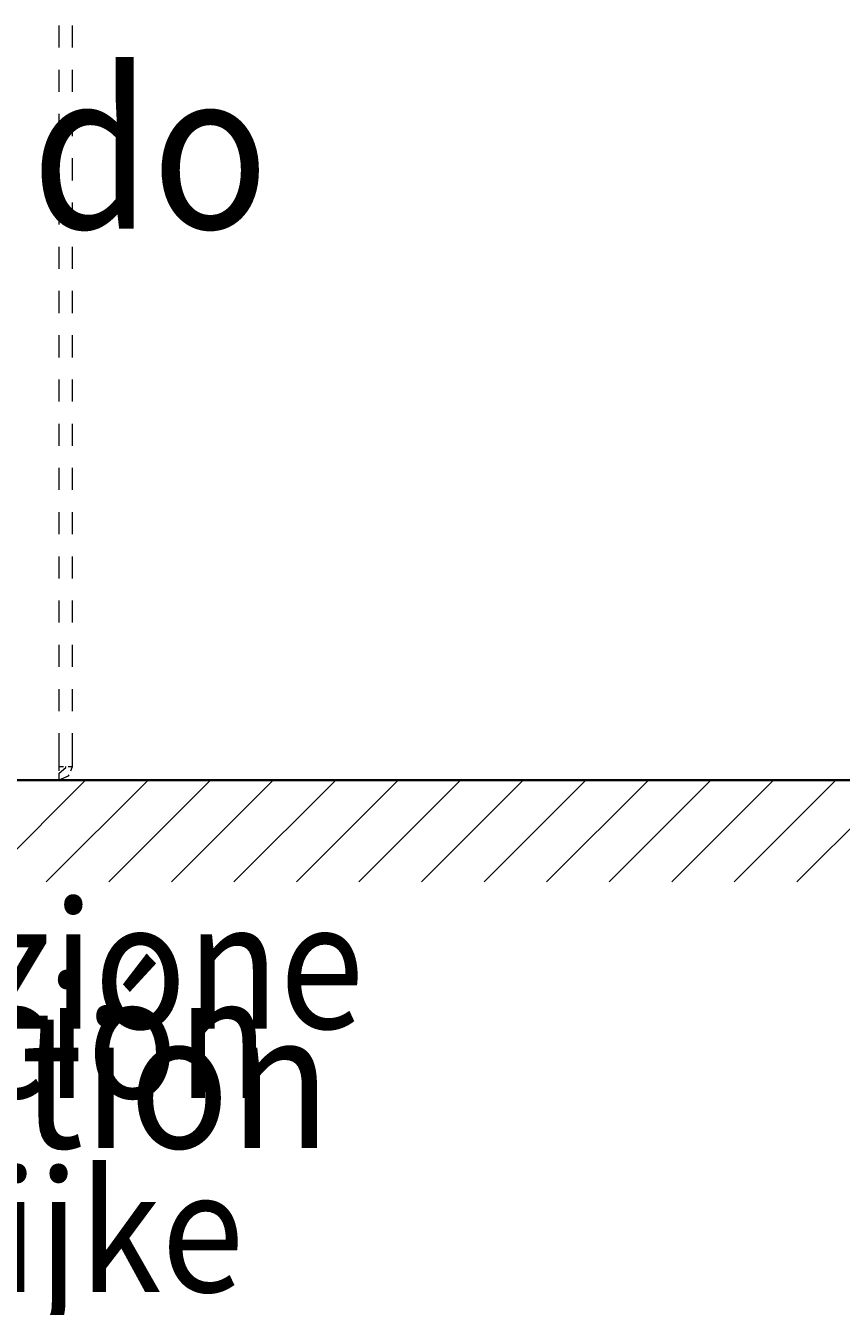
# Model space of a CAD drawing. Units: millimetres. Extents: x 0 to 420, y 0 to 297.
# Drawn here: x 252 to 270, y 204 to 232 of the extents above; entities that cross this region are included whole.
import ezdxf

# ---------------------------------------------------------------- set-up
doc = ezdxf.new("R2010")
doc.units = ezdxf.units.MM
doc.header["$MEASUREMENT"] = 0
for name, color, linetype, lineweight in [('Calque 1', 7, 'Continuous', 0), ('ES', 7, 'Continuous', 0), ('FR', 7, 'Continuous', 0), ('IT', 7, 'Continuous', 0), ('NL', 7, 'Continuous', 0)]:
    doc.layers.add(name, color=color, linetype=linetype, lineweight=lineweight)

msp = doc.modelspace()

# ---------------------------------------------------------------- linework, layer by layer
at = {"layer": 'Calque 1', "color": 7, "lineweight": 35}
msp.add_line((68.093, 215.441), (375.475, 215.441), dxfattribs=at)
at = {"layer": 'Calque 1', "color": 7, "lineweight": 13}
for p, q in [((251.1, 213.138), (253.4, 215.441)), ((252.515, 213.138), (254.815, 215.441)), ((253.929, 213.138), (256.23, 215.441)), ((255.344, 213.138), (257.644, 215.441)), ((256.755, 213.138), (259.059, 215.441)), ((258.17, 213.138), (260.473, 215.441)), ((259.584, 213.138), (261.885, 215.441)), ((260.999, 213.138), (263.299, 215.441)), ((262.414, 213.138), (264.714, 215.441)), ((263.828, 213.138), (266.129, 215.441)), ((265.243, 213.138), (267.543, 215.441)), ((266.658, 213.138), (268.958, 215.441)), ((268.069, 213.138), (270.372, 215.441)), ((269.483, 213.138), (271.787, 215.441))]:
    msp.add_line(p, q, dxfattribs=at)
at = {"layer": 'Calque 1', "color": 254, "lineweight": 13}
msp.add_lwpolyline([(252.808, 215.6), (252.956, 215.724), (252.959, 215.748)], dxfattribs=at)
for points in [[(252.808, 232.001), (252.808, 232.001), (252.808, 232.498), (252.808, 232.498)], [(253.107, 232.001), (253.107, 232.001), (253.107, 232.498), (253.107, 232.498)], [(252.808, 230.999), (252.808, 230.999), (252.808, 231.5), (252.808, 231.5)], [(253.107, 230.999), (253.107, 230.999), (253.107, 231.5), (253.107, 231.5)], [(252.808, 230.001), (252.808, 230.001), (252.808, 230.501), (252.808, 230.501)], [(253.107, 230.001), (253.107, 230.001), (253.107, 230.501), (253.107, 230.501)], [(252.808, 228.999), (252.808, 228.999), (252.808, 229.5), (252.808, 229.5)], [(253.107, 228.999), (253.107, 228.999), (253.107, 229.5), (253.107, 229.5)], [(252.808, 228), (252.808, 228), (252.808, 228.501), (252.808, 228.501)], [(253.107, 228), (253.107, 228), (253.107, 228.501), (253.107, 228.501)], [(252.808, 226.998), (252.808, 226.998), (252.808, 227.499), (252.808, 227.499)], [(253.107, 226.998), (253.107, 226.998), (253.107, 227.499), (253.107, 227.499)], [(252.808, 226), (252.808, 226), (252.808, 226.501), (252.808, 226.501)], [(253.107, 226), (253.107, 226), (253.107, 226.501), (253.107, 226.501)], [(252.808, 224.998), (252.808, 224.998), (252.808, 225.499), (252.808, 225.499)], [(253.107, 224.998), (253.107, 224.998), (253.107, 225.499), (253.107, 225.499)], [(252.808, 224), (252.808, 224), (252.808, 224.501), (252.808, 224.501)], [(253.107, 224), (253.107, 224), (253.107, 224.501), (253.107, 224.501)], [(252.808, 223.001), (252.808, 223.001), (252.808, 223.499), (252.808, 223.499)], [(253.107, 223.001), (253.107, 223.001), (253.107, 223.499), (253.107, 223.499)], [(252.808, 222), (252.808, 222), (252.808, 222.5), (252.808, 222.5)], [(253.107, 222), (253.107, 222), (253.107, 222.5), (253.107, 222.5)], [(252.808, 221.001), (252.808, 221.001), (252.808, 221.499), (252.808, 221.499)], [(253.107, 221.001), (253.107, 221.001), (253.107, 221.499), (253.107, 221.499)], [(252.808, 219.999), (252.808, 219.999), (252.808, 220.5), (252.808, 220.5)], [(253.107, 219.999), (253.107, 219.999), (253.107, 220.5), (253.107, 220.5)], [(252.808, 219.001), (252.808, 219.001), (252.808, 219.498), (252.808, 219.498)], [(253.107, 219.001), (253.107, 219.001), (253.107, 219.498), (253.107, 219.498)], [(252.808, 217.999), (252.808, 217.999), (252.808, 218.5), (252.808, 218.5)], [(253.107, 217.999), (253.107, 217.999), (253.107, 218.5), (253.107, 218.5)], [(252.808, 217.001), (252.808, 217.001), (252.808, 217.498), (252.808, 217.498)], [(253.107, 217.001), (253.107, 217.001), (253.107, 217.498), (253.107, 217.498)], [(252.808, 215.748), (252.808, 215.748), (252.808, 216.5), (252.808, 216.5)], [(253.107, 215.748), (253.107, 215.748), (253.107, 216.5), (253.107, 216.5)], [(252.808, 215.748), (252.808, 215.748), (252.906, 215.748), (252.906, 215.748)], [(252.808, 215.65), (252.808, 215.65), (252.808, 215.748), (252.808, 215.748)], [(253.009, 215.748), (253.009, 215.748), (253.107, 215.748), (253.107, 215.748)], [(253.069, 215.653), (253.069, 215.653), (253.107, 215.748), (253.107, 215.748)], [(252.808, 215.448), (252.808, 215.448), (252.109, 215.448), (252.109, 215.448)], [(252.808, 215.551), (252.808, 215.551), (252.808, 215.6), (252.808, 215.6)], [(252.808, 215.448), (252.808, 215.448), (252.808, 215.551), (252.808, 215.551)], [(252.808, 215.448), (252.808, 215.448), (252.808, 215.501), (252.808, 215.501)]]:
    msp.add_open_spline(points, degree=3, dxfattribs=at)
msp.add_open_spline([(252.808, 215.448), (252.808, 215.448), (253.019, 215.54), (253.019, 215.54), (253.019, 215.54), (253.03, 215.558), (253.03, 215.558)], degree=3, knots=[0, 0, 0, 0, 1, 1, 1, 2, 2, 2, 2], dxfattribs=at)

# ---------------------------------------------------------------- texts
at = {"layer": 'ES', "char_height": 0.2, "attachment_point": 7}
for s, insert in [('\\C7;\\FMonospace 821 Bold BT|b1|i0|c1;\\H3.571663;\\W0.900000;Suministrado por el cliente en tubo de Ø80 mm:', (229.875, 180.278)), ('\\C1;\\FMonospace 821 BT|b0|i0|c1;\\H2.747433;\\W0.900000;Alimentación separada para cada puerta derecha e intermedia de ', (236.634, 171.613))]:
    msp.add_mtext(s, dxfattribs=dict(at, insert=insert))
at = {"layer": 'FR', "insert": (236.166, 171.42), "char_height": 0.2, "attachment_point": 7}
msp.add_mtext('\\C1;\\FMonospace 821 BT|b0|i0|c1;\\H3.059642;\\W0.900000;Alimentation séparée pour chaque portillon droit et inter. ', dxfattribs=at)
at = {"layer": 'IT', "insert": (236.538, 171.52), "char_height": 0.2, "attachment_point": 7}
msp.add_mtext('\\C1;\\FMonospace 821 BT|b0|i0|c1;\\H2.872317;\\W0.880000;Alimentazione separata per ciascuna porta destra e inter. in ', dxfattribs=at)
at = {"layer": 'NL', "char_height": 0.2, "attachment_point": 7}
for s, insert in [('\\C7;\\FMonospace 821 Bold BT|b1|i0|c1;\\H3.571663;\\W0.900000;Door de klant te voorzien in een kabelbescherming Ø80mm:', (229.56, 180.475)), ('\\C1;\\FMonospace 821 BT|b0|i0|c1;\\H2.747433;\\W0.900000;Afzonderlijke voeding voor elke draaideur rechts en midden ', (236.32, 171.81))]:
    msp.add_mtext(s, dxfattribs=dict(at, insert=insert))

doc.saveas('drawing.dxf')
